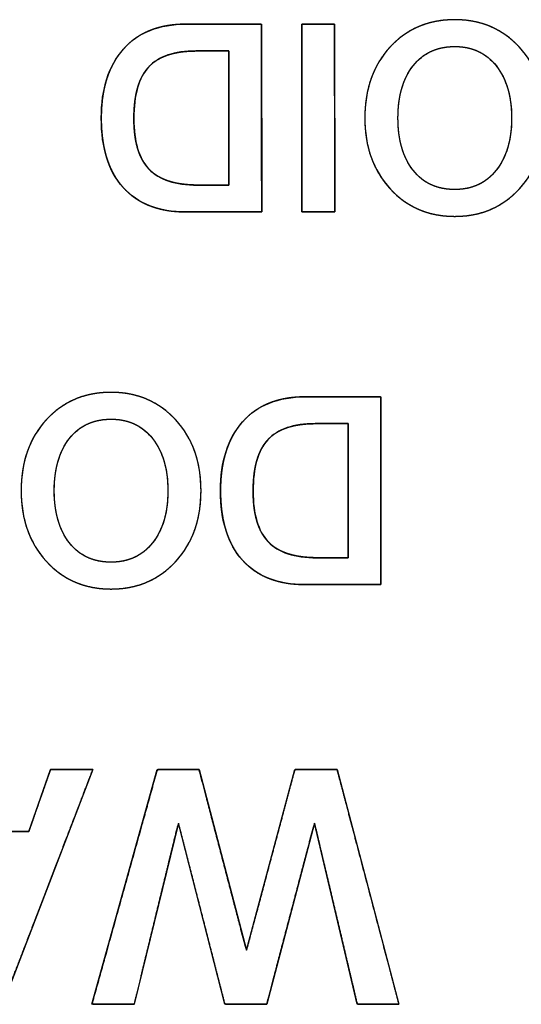
# Model space of a CAD drawing. Units: millimetres. Extents: x 5 to 1169, y 20 to 821.
# Drawn here: x 422 to 426, y 157 to 166 of the extents above; entities that cross this region are included whole.
import ezdxf

# ---------------------------------------------------------------- set-up
doc = ezdxf.new("R2010")
doc.units = ezdxf.units.MM
doc.layers.add('Seri', color=7, linetype='Continuous')

msp = doc.modelspace()

# ---------------------------------------------------------------- linework, layer by layer
at = {"layer": 'Seri', "color": 7, "linetype": 'Continuous'}
for points, degree, knots in [([(424.7112, 165.0632), (424.7112, 165.3115), (424.7831, 165.5144), (424.9269, 165.6717), (425.0706, 165.8289), (425.2561, 165.9076), (425.4834, 165.9076), (425.7091, 165.9076), (425.8943, 165.8286), (426.0388, 165.6705), (426.1833, 165.5125), (426.2555, 165.31), (426.2555, 165.0632), (426.2555, 164.8164), (426.1833, 164.6139), (426.0388, 164.4559), (425.8943, 164.2978), (425.7091, 164.2188), (425.4834, 164.2188), (425.2576, 164.2188), (425.0725, 164.2978), (424.928, 164.4559), (424.7835, 164.6139), (424.7112, 164.8164), (424.7112, 165.0632)], 3, [0, 0, 0, 0, 0.125, 0.125, 0.125, 0.25, 0.25, 0.25, 0.375, 0.375, 0.375, 0.5, 0.5, 0.5, 0.625, 0.625, 0.625, 0.75, 0.75, 0.75, 0.875, 0.875, 0.875, 1, 1, 1, 1]), ([(424.7112, 165.0632), (424.7126, 165.122), (424.7168, 165.1789), (424.7237, 165.2342), (424.7333, 165.2877), (424.7457, 165.3394), (424.7609, 165.3894), (424.7789, 165.4376), (424.7996, 165.4841), (424.823, 165.5289), (424.8493, 165.5719), (424.8783, 165.6131), (424.91, 165.6526), (424.9444, 165.6902), (424.9805, 165.7249), (425.0182, 165.7566), (425.0575, 165.7853), (425.0984, 165.811), (425.1409, 165.8336), (425.185, 165.8533), (425.2307, 165.8699), (425.2781, 165.8835), (425.327, 165.894), (425.3775, 165.9016), (425.4297, 165.9061), (425.4834, 165.9076), (425.5368, 165.9061), (425.5887, 165.9016), (425.6389, 165.894), (425.6877, 165.8834), (425.7348, 165.8697), (425.7804, 165.853), (425.8245, 165.8333), (425.867, 165.8105), (425.9079, 165.7847), (425.9472, 165.7559), (425.9851, 165.724), (426.0213, 165.6891), (426.0558, 165.6514), (426.0877, 165.6117), (426.1169, 165.5704), (426.1432, 165.5274), (426.1668, 165.4826), (426.1876, 165.4362), (426.2056, 165.388), (426.2209, 165.3381), (426.2333, 165.2866), (426.2431, 165.2333), (426.25, 165.1783), (426.2541, 165.1216), (426.2555, 165.0632), (426.2541, 165.0049), (426.25, 164.9482), (426.2431, 164.8932), (426.2333, 164.8399), (426.2209, 164.7884), (426.2056, 164.7385), (426.1876, 164.6903), (426.1668, 164.6439), (426.1432, 164.5991), (426.1169, 164.5561), (426.0877, 164.5147), (426.0558, 164.4751), (426.0213, 164.4373), (425.9851, 164.4024), (425.9472, 164.3706), (425.9079, 164.3417), (425.867, 164.3159), (425.8245, 164.2932), (425.7804, 164.2735), (425.7348, 164.2568), (425.6877, 164.2431), (425.6389, 164.2325), (425.5887, 164.2249), (425.5368, 164.2204), (425.4834, 164.2188), (425.43, 164.2204), (425.3782, 164.2249), (425.3279, 164.2325), (425.2792, 164.2431), (425.232, 164.2568), (425.1864, 164.2735), (425.1424, 164.2932), (425.0999, 164.3159), (425.059, 164.3417), (425.0196, 164.3706), (424.9818, 164.4024), (424.9456, 164.4373), (424.911, 164.4751), (424.8791, 164.5147), (424.85, 164.5561), (424.8236, 164.5991), (424.8, 164.6439), (424.7792, 164.6903), (424.7612, 164.7385), (424.7459, 164.7884), (424.7334, 164.8399), (424.7237, 164.8932), (424.7168, 164.9482), (424.7126, 165.0049), (424.7112, 165.0632)], 1, [0, 0, 0.01144, 0.022567, 0.033408, 0.043994, 0.054358, 0.064535, 0.074561, 0.084476, 0.094318, 0.104128, 0.113949, 0.12382, 0.133738, 0.143491, 0.153085, 0.162561, 0.171967, 0.18135, 0.190755, 0.20023, 0.209821, 0.219572, 0.229525, 0.23972, 0.250193, 0.260596, 0.27073, 0.280634, 0.290346, 0.29991, 0.309368, 0.318768, 0.328156, 0.337579, 0.347083, 0.356713, 0.366514, 0.376481, 0.38639, 0.396239, 0.406069, 0.415921, 0.425835, 0.435851, 0.446008, 0.456342, 0.466889, 0.477682, 0.488752, 0.500126, 0.5115, 0.522569, 0.533362, 0.543909, 0.554244, 0.5644, 0.574417, 0.584331, 0.594182, 0.604013, 0.613862, 0.623771, 0.633738, 0.643538, 0.653169, 0.662673, 0.672096, 0.681483, 0.690883, 0.700342, 0.709905, 0.719618, 0.729521, 0.739656, 0.750059, 0.760466, 0.770603, 0.780508, 0.790221, 0.799784, 0.809242, 0.818641, 0.828028, 0.837449, 0.846952, 0.856582, 0.866382, 0.876348, 0.886258, 0.896108, 0.905939, 0.915792, 0.925707, 0.935724, 0.945881, 0.956216, 0.966763, 0.977556, 0.988626, 1, 1]), ([(423.8262, 164.2572), (423.8171, 164.2572), (423.7916, 164.2572), (423.7523, 164.2572), (423.7018, 164.2572), (423.643, 164.2572), (423.5785, 164.2572), (423.5109, 164.2572), (423.4429, 164.2572), (423.3772, 164.2572), (423.3165, 164.2572), (423.2634, 164.2572), (423.2206, 164.2572), (423.1909, 164.2572), (423.1768, 164.2572), (423.1414, 164.2578), (423.0944, 164.2602), (423.0489, 164.2648), (423.005, 164.2714), (422.9626, 164.28), (422.9219, 164.2907), (422.8827, 164.3034), (422.8451, 164.3181), (422.8091, 164.3349), (422.7747, 164.3538), (422.7419, 164.3747), (422.7106, 164.3976), (422.681, 164.4226), (422.6529, 164.4497), (422.6264, 164.4787), (422.6017, 164.5096), (422.5789, 164.5423), (422.5579, 164.5767), (422.5388, 164.6128), (422.5215, 164.6507), (422.5061, 164.6904), (422.4925, 164.7318), (422.4807, 164.775), (422.4708, 164.8199), (422.4628, 164.8666), (422.4566, 164.9151), (422.4522, 164.9653), (422.4497, 165.0173), (422.449, 165.0708), (422.4502, 165.1225), (422.4533, 165.1727), (422.4582, 165.2213), (422.465, 165.2683), (422.4736, 165.3137), (422.4841, 165.3574), (422.4964, 165.3996), (422.5106, 165.4402), (422.5267, 165.4793), (422.5446, 165.5167), (422.5644, 165.5525), (422.5861, 165.5867), (422.6096, 165.6194), (422.635, 165.6504), (422.6621, 165.6797), (422.6907, 165.7069), (422.721, 165.732), (422.7528, 165.7549), (422.7862, 165.7758), (422.8212, 165.7946), (422.8577, 165.8112), (422.8958, 165.8258), (422.9355, 165.8383), (422.9768, 165.8486), (423.0196, 165.8569), (423.064, 165.863), (423.1099, 165.8671), (423.1575, 165.869), (423.1813, 165.8692), (423.2001, 165.8692), (423.2336, 165.8692), (423.2792, 165.8692), (423.3344, 165.8692), (423.3964, 165.8692), (423.4625, 165.8692), (423.5302, 165.8692), (423.5967, 165.8692), (423.6595, 165.8692), (423.7158, 165.8692), (423.763, 165.8692), (423.7984, 165.8692), (423.8193, 165.8692), (423.824, 165.8673), (423.8241, 165.8324), (423.8242, 165.7586), (423.8243, 165.6526), (423.8245, 165.5211), (423.8247, 165.3705), (423.8249, 165.2076), (423.8252, 165.0391), (423.8254, 164.8715), (423.8256, 164.7114), (423.8258, 164.5656), (423.826, 164.4407), (423.8261, 164.3432), (423.8262, 164.2798), (423.8262, 164.2572)], 1, [0, 0, 0.001695, 0.006446, 0.013758, 0.023131, 0.034068, 0.046072, 0.058645, 0.071288, 0.083506, 0.094798, 0.104669, 0.11262, 0.118154, 0.120773, 0.12735, 0.136116, 0.144618, 0.152874, 0.160908, 0.16874, 0.176398, 0.183907, 0.191296, 0.198594, 0.205832, 0.213043, 0.220258, 0.227509, 0.234821, 0.242171, 0.249577, 0.257069, 0.264676, 0.272424, 0.28034, 0.288447, 0.29677, 0.305328, 0.31414, 0.323226, 0.3326, 0.342278, 0.352224, 0.361854, 0.371202, 0.380281, 0.389109, 0.3977, 0.406075, 0.414251, 0.422251, 0.430097, 0.437813, 0.445425, 0.452957, 0.460438, 0.467895, 0.475315, 0.482662, 0.489969, 0.497268, 0.504592, 0.511972, 0.519441, 0.527028, 0.534763, 0.542673, 0.550783, 0.559118, 0.567699, 0.576547, 0.580986, 0.584464, 0.590696, 0.599187, 0.609444, 0.620971, 0.633275, 0.645862, 0.658236, 0.669905, 0.680373, 0.689147, 0.695732, 0.699634, 0.700574, 0.707067, 0.720787, 0.7405, 0.764972, 0.79297, 0.823259, 0.854606, 0.885776, 0.915537, 0.942653, 0.965892, 0.984018, 0.995799, 1, 1]), ([(423.176, 164.2572), (422.9427, 164.2572), (422.7632, 164.3268), (422.6375, 164.466), (422.5119, 164.6053), (422.449, 164.8043), (422.449, 165.0632), (422.449, 165.3146), (422.5122, 165.5117), (422.6387, 165.6547), (422.7651, 165.7977), (422.945, 165.8692), (423.1783, 165.8692)], 3, [0, 0, 0, 0, 0.25, 0.25, 0.25, 0.5, 0.5, 0.5, 0.75, 0.75, 0.75, 1, 1, 1, 1]), ([(424.1693, 165.8692), (424.1706, 165.8692), (424.1745, 165.8692), (424.1805, 165.8692), (424.1887, 165.8692), (424.1987, 165.8692), (424.2103, 165.8692), (424.2233, 165.8692), (424.2376, 165.8692), (424.2527, 165.8692), (424.2687, 165.8692), (424.2852, 165.8692), (424.302, 165.8692), (424.3189, 165.8692), (424.3358, 165.8692), (424.3523, 165.8692), (424.3682, 165.8692), (424.3834, 165.8692), (424.3976, 165.8692), (424.4107, 165.8692), (424.4223, 165.8692), (424.4323, 165.8692), (424.4404, 165.8692), (424.4465, 165.8692), (424.4503, 165.8692), (424.4516, 165.8692), (424.4516, 165.8617), (424.4517, 165.8399), (424.4517, 165.8052), (424.4518, 165.7586), (424.4519, 165.7016), (424.4519, 165.6353), (424.4521, 165.5609), (424.4522, 165.4797), (424.4523, 165.3929), (424.4524, 165.3018), (424.4525, 165.2076), (424.4527, 165.1116), (424.4528, 165.0149), (424.4529, 164.9189), (424.4531, 164.8247), (424.4532, 164.7336), (424.4533, 164.6468), (424.4534, 164.5656), (424.4535, 164.4912), (424.4536, 164.4249), (424.4537, 164.3678), (424.4537, 164.3213), (424.4538, 164.2865), (424.4538, 164.2648), (424.4538, 164.2572), (424.4525, 164.2572), (424.4487, 164.2572), (424.4426, 164.2572), (424.4345, 164.2572), (424.4245, 164.2572), (424.4129, 164.2572), (424.3998, 164.2572), (424.3856, 164.2572), (424.3704, 164.2572), (424.3545, 164.2572), (424.338, 164.2572), (424.3212, 164.2572), (424.3043, 164.2572), (424.2875, 164.2572), (424.271, 164.2572), (424.255, 164.2572), (424.2398, 164.2572), (424.2256, 164.2572), (424.2126, 164.2572), (424.201, 164.2572), (424.191, 164.2572), (424.1828, 164.2572), (424.1768, 164.2572), (424.1729, 164.2572), (424.1716, 164.2572), (424.1716, 164.2648), (424.1716, 164.2865), (424.1715, 164.3213), (424.1715, 164.3678), (424.1714, 164.4249), (424.1713, 164.4912), (424.1712, 164.5656), (424.1711, 164.6468), (424.171, 164.7336), (424.1708, 164.8247), (424.1707, 164.9189), (424.1705, 165.0149), (424.1704, 165.1116), (424.1703, 165.2076), (424.1701, 165.3018), (424.17, 165.3929), (424.1699, 165.4797), (424.1698, 165.5609), (424.1697, 165.6353), (424.1696, 165.7016), (424.1695, 165.7586), (424.1694, 165.8052), (424.1694, 165.8399), (424.1693, 165.8617), (424.1693, 165.8692)], 1, [0, 0, 0.000348, 0.001354, 0.002962, 0.005112, 0.00775, 0.010816, 0.014254, 0.018008, 0.022018, 0.026229, 0.030583, 0.035023, 0.039492, 0.043932, 0.048286, 0.052497, 0.056507, 0.060261, 0.063699, 0.066765, 0.069403, 0.071553, 0.073161, 0.074167, 0.074515, 0.076503, 0.082249, 0.091426, 0.103708, 0.118767, 0.136277, 0.155911, 0.177343, 0.200245, 0.22429, 0.249153, 0.274506, 0.300022, 0.325375, 0.350238, 0.374284, 0.397186, 0.418617, 0.438251, 0.455761, 0.470821, 0.483102, 0.492279, 0.498025, 0.500013, 0.500361, 0.501367, 0.502974, 0.505124, 0.50776, 0.510825, 0.514263, 0.518014, 0.522024, 0.526233, 0.530586, 0.535024, 0.539491, 0.543929, 0.548282, 0.552491, 0.556501, 0.560252, 0.56369, 0.566755, 0.569391, 0.571541, 0.573148, 0.574154, 0.574502, 0.57649, 0.582236, 0.591413, 0.603694, 0.618754, 0.636264, 0.655898, 0.677329, 0.700231, 0.724277, 0.74914, 0.774493, 0.800009, 0.825362, 0.850225, 0.87427, 0.897172, 0.918604, 0.938238, 0.955748, 0.970807, 0.983089, 0.992266, 0.998012, 1, 1]), ([(422.729, 165.0587), (422.7297, 165.0178), (422.7316, 164.9785), (422.7347, 164.9407), (422.7392, 164.9045), (422.7449, 164.8699), (422.7519, 164.8369), (422.7602, 164.8054), (422.7697, 164.7756), (422.7805, 164.7473), (422.7926, 164.7206), (422.806, 164.6955), (422.8206, 164.672), (422.8365, 164.65), (422.8537, 164.6297), (422.8722, 164.6108), (422.8922, 164.5933), (422.9138, 164.5772), (422.9369, 164.5623), (422.9616, 164.5488), (422.9878, 164.5367), (423.0155, 164.5259), (423.0448, 164.5164), (423.0756, 164.5083), (423.1079, 164.5015), (423.1418, 164.4961), (423.1772, 164.492), (423.2142, 164.4892), (423.2526, 164.4878), (423.276, 164.4875), (423.2829, 164.4875), (423.296, 164.4875), (423.3143, 164.4875), (423.3368, 164.4875), (423.3622, 164.4875), (423.3896, 164.4875), (423.4177, 164.4875), (423.4456, 164.4875), (423.472, 164.4875), (423.4958, 164.4875), (423.5161, 164.4875), (423.5316, 164.4875), (423.5412, 164.4875), (423.544, 164.4879), (423.544, 164.5085), (423.544, 164.5575), (423.544, 164.6302), (423.544, 164.7219), (423.544, 164.8278), (423.544, 164.9431), (423.544, 165.0632), (423.544, 165.1833), (423.544, 165.2987), (423.544, 165.4046), (423.544, 165.4963), (423.544, 165.569), (423.544, 165.618), (423.544, 165.6386), (423.5411, 165.6389), (423.531, 165.6389), (423.5147, 165.6389), (423.4934, 165.6389), (423.4683, 165.6389), (423.4406, 165.6389), (423.4114, 165.6389), (423.3818, 165.6389), (423.3531, 165.6389), (423.3264, 165.6389), (423.3028, 165.6389), (423.2835, 165.6389), (423.2697, 165.6389), (423.2626, 165.6389), (423.2397, 165.6387), (423.2021, 165.6373), (423.166, 165.6345), (423.1315, 165.6303), (423.0984, 165.6248), (423.0668, 165.618), (423.0368, 165.6098), (423.0082, 165.6003), (422.9812, 165.5894), (422.9556, 165.5771), (422.9316, 165.5635), (422.909, 165.5486), (422.888, 165.5323), (422.8685, 165.5147), (422.8504, 165.4957), (422.8337, 165.4751), (422.8182, 165.4529), (422.804, 165.4291), (422.791, 165.4036), (422.7792, 165.3765), (422.7687, 165.3477), (422.7594, 165.3173), (422.7513, 165.2853), (422.7445, 165.2516), (422.7389, 165.2163), (422.7346, 165.1794), (422.7315, 165.1408), (422.7296, 165.1006), (422.729, 165.0587)], 1, [0, 0, 0.011602, 0.022768, 0.03351, 0.043843, 0.053783, 0.063349, 0.072562, 0.081445, 0.090023, 0.098327, 0.106386, 0.114237, 0.121917, 0.129466, 0.136953, 0.144492, 0.152132, 0.159913, 0.167877, 0.176058, 0.184492, 0.193209, 0.202238, 0.211603, 0.221327, 0.231431, 0.241932, 0.252846, 0.259476, 0.261406, 0.265128, 0.270327, 0.27669, 0.283904, 0.291656, 0.299631, 0.307516, 0.314999, 0.321765, 0.327502, 0.331895, 0.334632, 0.335427, 0.34126, 0.355152, 0.375759, 0.401738, 0.431746, 0.46444, 0.498477, 0.532514, 0.565208, 0.595216, 0.621195, 0.641802, 0.655694, 0.661527, 0.662362, 0.665236, 0.66985, 0.675875, 0.682981, 0.69084, 0.699121, 0.707497, 0.715638, 0.723214, 0.729897, 0.735358, 0.739266, 0.741294, 0.747782, 0.758439, 0.768692, 0.778559, 0.788059, 0.797212, 0.806041, 0.814574, 0.822839, 0.830867, 0.838694, 0.846358, 0.853898, 0.861356, 0.86878, 0.876292, 0.883964, 0.891834, 0.899941, 0.908318, 0.916995, 0.926, 0.935359, 0.945093, 0.955221, 0.965761, 0.976729, 0.988138, 1, 1]), ([(423.2618, 165.6389), (423.0752, 165.6389), (422.9397, 165.593), (422.8554, 165.5012), (422.7711, 165.4094), (422.729, 165.2619), (422.729, 165.0587)], 3, [0, 0, 0, 0, 0.5, 0.5, 0.5, 1, 1, 1, 1]), ([(424.9957, 165.0632), (424.9957, 164.8751), (425.039, 164.7257), (425.1255, 164.615), (425.2121, 164.5044), (425.3314, 164.4491), (425.4834, 164.4491), (425.6324, 164.4491), (425.7509, 164.5044), (425.839, 164.615), (425.927, 164.7257), (425.971, 164.8751), (425.971, 165.0632), (425.971, 165.2498), (425.9274, 165.3988), (425.8401, 165.5102), (425.7528, 165.6216), (425.6339, 165.6773), (425.4834, 165.6773), (425.3314, 165.6773), (425.2121, 165.622), (425.1255, 165.5114), (425.039, 165.4007), (424.9957, 165.2513), (424.9957, 165.0632)], 3, [0, 0, 0, 0, 0.125, 0.125, 0.125, 0.25, 0.25, 0.25, 0.375, 0.375, 0.375, 0.5, 0.5, 0.5, 0.625, 0.625, 0.625, 0.75, 0.75, 0.75, 0.875, 0.875, 0.875, 1, 1, 1, 1]), ([(424.9957, 165.0632), (424.9966, 165.0188), (424.9991, 164.9759), (425.0032, 164.9345), (425.009, 164.8946), (425.0165, 164.8561), (425.0256, 164.8191), (425.0364, 164.7836), (425.0489, 164.7496), (425.063, 164.7171), (425.0788, 164.6861), (425.0963, 164.6566), (425.1154, 164.6285), (425.1361, 164.602), (425.1581, 164.5776), (425.1814, 164.5553), (425.206, 164.5351), (425.2318, 164.5171), (425.2588, 164.5012), (425.2872, 164.4874), (425.3167, 164.4757), (425.3476, 164.4661), (425.3796, 164.4587), (425.413, 164.4534), (425.4476, 164.4502), (425.4834, 164.4491), (425.5186, 164.4502), (425.5526, 164.4534), (425.5854, 164.4587), (425.6171, 164.4661), (425.6476, 164.4757), (425.6769, 164.4874), (425.7051, 164.5012), (425.7321, 164.5171), (425.7579, 164.5351), (425.7825, 164.5553), (425.806, 164.5776), (425.8283, 164.602), (425.8494, 164.6285), (425.8688, 164.6566), (425.8866, 164.6861), (425.9026, 164.7171), (425.917, 164.7496), (425.9296, 164.7836), (425.9406, 164.8191), (425.9499, 164.8561), (425.9575, 164.8946), (425.9634, 164.9345), (425.9677, 164.9759), (425.9702, 165.0188), (425.971, 165.0632), (425.9702, 165.1073), (425.9677, 165.1499), (425.9635, 165.1911), (425.9576, 165.2308), (425.9501, 165.2691), (425.9409, 165.306), (425.93, 165.3414), (425.9174, 165.3753), (425.9032, 165.4078), (425.8873, 165.4389), (425.8697, 165.4685), (425.8504, 165.4967), (425.8295, 165.5233), (425.8073, 165.5479), (425.784, 165.5704), (425.7594, 165.5907), (425.7336, 165.6089), (425.7065, 165.6249), (425.6783, 165.6388), (425.6489, 165.6506), (425.6182, 165.6602), (425.5863, 165.6677), (425.5532, 165.6731), (425.5189, 165.6763), (425.4834, 165.6773), (425.4476, 165.6763), (425.413, 165.6731), (425.3796, 165.6678), (425.3476, 165.6604), (425.3167, 165.6508), (425.2872, 165.6391), (425.2588, 165.6253), (425.2318, 165.6094), (425.206, 165.5913), (425.1814, 165.5712), (425.1581, 165.5489), (425.1361, 165.5244), (425.1154, 165.498), (425.0963, 165.4699), (425.0788, 165.4404), (425.063, 165.4094), (425.0489, 165.3768), (425.0364, 165.3428), (425.0256, 165.3074), (425.0165, 165.2704), (425.009, 165.2319), (425.0032, 165.192), (424.9991, 165.1506), (424.9966, 165.1076), (424.9957, 165.0632)], 1, [0, 0, 0.012559, 0.024715, 0.03649, 0.047904, 0.058984, 0.069753, 0.080243, 0.090483, 0.100507, 0.110351, 0.120052, 0.12965, 0.139158, 0.148461, 0.15758, 0.166566, 0.175472, 0.184352, 0.193261, 0.202253, 0.21138, 0.220694, 0.230241, 0.240066, 0.25021, 0.260161, 0.269819, 0.279225, 0.288422, 0.297459, 0.306385, 0.315252, 0.324113, 0.333021, 0.342028, 0.351185, 0.360539, 0.370108, 0.379758, 0.389503, 0.399382, 0.409433, 0.419694, 0.430198, 0.440978, 0.452064, 0.463483, 0.475259, 0.487417, 0.499975, 0.512438, 0.524511, 0.536215, 0.547572, 0.558607, 0.569347, 0.579821, 0.59006, 0.600097, 0.609969, 0.619713, 0.629368, 0.638944, 0.648308, 0.657475, 0.666497, 0.675424, 0.68431, 0.693209, 0.702176, 0.711264, 0.720523, 0.730001, 0.739743, 0.74979, 0.759934, 0.769759, 0.779306, 0.78862, 0.797747, 0.806739, 0.815648, 0.824528, 0.833434, 0.84242, 0.851539, 0.860842, 0.87035, 0.879948, 0.889649, 0.899493, 0.909517, 0.919757, 0.930247, 0.941016, 0.952096, 0.96351, 0.975285, 0.987441, 1, 1]), ([(422.729, 165.0587), (422.729, 164.86), (422.7722, 164.7151), (422.8588, 164.6241), (422.9453, 164.533), (423.0842, 164.4875), (423.2753, 164.4875)], 3, [0, 0, 0, 0, 0.5, 0.5, 0.5, 1, 1, 1, 1]), ([(421.7612, 161.8632), (421.7612, 162.1115), (421.8331, 162.3144), (421.9769, 162.4717), (422.1206, 162.6289), (422.3061, 162.7076), (422.5334, 162.7076), (422.7591, 162.7076), (422.9443, 162.6286), (423.0888, 162.4705), (423.2333, 162.3125), (423.3055, 162.11), (423.3055, 161.8632), (423.3055, 161.6164), (423.2333, 161.4139), (423.0888, 161.2559), (422.9443, 161.0978), (422.7591, 161.0188), (422.5334, 161.0188), (422.3076, 161.0188), (422.1225, 161.0978), (421.978, 161.2559), (421.8335, 161.4139), (421.7612, 161.6164), (421.7612, 161.8632)], 3, [0, 0, 0, 0, 0.125, 0.125, 0.125, 0.25, 0.25, 0.25, 0.375, 0.375, 0.375, 0.5, 0.5, 0.5, 0.625, 0.625, 0.625, 0.75, 0.75, 0.75, 0.875, 0.875, 0.875, 1, 1, 1, 1]), ([(421.7612, 161.8632), (421.7626, 161.922), (421.7668, 161.9789), (421.7737, 162.0342), (421.7833, 162.0877), (421.7957, 162.1394), (421.8109, 162.1894), (421.8289, 162.2376), (421.8496, 162.2841), (421.873, 162.3289), (421.8993, 162.3719), (421.9283, 162.4131), (421.96, 162.4526), (421.9944, 162.4902), (422.0305, 162.5249), (422.0682, 162.5566), (422.1075, 162.5853), (422.1484, 162.611), (422.1909, 162.6336), (422.235, 162.6533), (422.2807, 162.6699), (422.3281, 162.6835), (422.377, 162.694), (422.4275, 162.7016), (422.4797, 162.7061), (422.5334, 162.7076), (422.5868, 162.7061), (422.6387, 162.7016), (422.6889, 162.694), (422.7377, 162.6834), (422.7848, 162.6697), (422.8304, 162.653), (422.8745, 162.6333), (422.917, 162.6105), (422.9579, 162.5847), (422.9972, 162.5559), (423.0351, 162.524), (423.0713, 162.4891), (423.1058, 162.4514), (423.1377, 162.4117), (423.1669, 162.3704), (423.1932, 162.3274), (423.2168, 162.2826), (423.2376, 162.2362), (423.2556, 162.188), (423.2709, 162.1381), (423.2833, 162.0866), (423.2931, 162.0333), (423.3, 161.9783), (423.3041, 161.9216), (423.3055, 161.8632), (423.3041, 161.8049), (423.3, 161.7482), (423.2931, 161.6932), (423.2833, 161.6399), (423.2709, 161.5884), (423.2556, 161.5385), (423.2376, 161.4903), (423.2168, 161.4439), (423.1932, 161.3991), (423.1669, 161.3561), (423.1377, 161.3147), (423.1058, 161.2751), (423.0713, 161.2373), (423.0351, 161.2024), (422.9972, 161.1706), (422.9579, 161.1417), (422.917, 161.1159), (422.8745, 161.0932), (422.8304, 161.0735), (422.7848, 161.0568), (422.7377, 161.0431), (422.6889, 161.0325), (422.6387, 161.0249), (422.5868, 161.0204), (422.5334, 161.0188), (422.48, 161.0204), (422.4282, 161.0249), (422.3779, 161.0325), (422.3292, 161.0431), (422.282, 161.0568), (422.2364, 161.0735), (422.1924, 161.0932), (422.1499, 161.1159), (422.109, 161.1417), (422.0696, 161.1706), (422.0318, 161.2024), (421.9956, 161.2373), (421.961, 161.2751), (421.9291, 161.3147), (421.9, 161.3561), (421.8736, 161.3991), (421.85, 161.4439), (421.8292, 161.4903), (421.8112, 161.5385), (421.7959, 161.5884), (421.7834, 161.6399), (421.7737, 161.6932), (421.7668, 161.7482), (421.7626, 161.8049), (421.7612, 161.8632)], 1, [0, 0, 0.01144, 0.022567, 0.033408, 0.043994, 0.054358, 0.064535, 0.074561, 0.084476, 0.094318, 0.104128, 0.113949, 0.12382, 0.133738, 0.143491, 0.153085, 0.162561, 0.171967, 0.18135, 0.190755, 0.20023, 0.209821, 0.219572, 0.229525, 0.23972, 0.250193, 0.260596, 0.27073, 0.280634, 0.290346, 0.29991, 0.309368, 0.318768, 0.328156, 0.337579, 0.347083, 0.356713, 0.366514, 0.376481, 0.38639, 0.396239, 0.406069, 0.415921, 0.425835, 0.435851, 0.446008, 0.456342, 0.466889, 0.477682, 0.488752, 0.500126, 0.5115, 0.522569, 0.533362, 0.543909, 0.554244, 0.5644, 0.574417, 0.584331, 0.594182, 0.604013, 0.613862, 0.623771, 0.633738, 0.643538, 0.653169, 0.662673, 0.672096, 0.681483, 0.690883, 0.700342, 0.709905, 0.719618, 0.729521, 0.739656, 0.750059, 0.760466, 0.770603, 0.780508, 0.790221, 0.799784, 0.809242, 0.818641, 0.828028, 0.837449, 0.846952, 0.856582, 0.866382, 0.876348, 0.886258, 0.896108, 0.905939, 0.915792, 0.925707, 0.935724, 0.945881, 0.956216, 0.966763, 0.977556, 0.988626, 1, 1]), ([(424.8498, 161.0572), (424.8407, 161.0572), (424.8152, 161.0572), (424.7759, 161.0572), (424.7254, 161.0572), (424.6666, 161.0572), (424.6021, 161.0572), (424.5345, 161.0572), (424.4665, 161.0572), (424.4008, 161.0572), (424.3401, 161.0572), (424.287, 161.0572), (424.2442, 161.0572), (424.2145, 161.0572), (424.2004, 161.0572), (424.165, 161.0578), (424.118, 161.0602), (424.0725, 161.0648), (424.0286, 161.0714), (423.9862, 161.08), (423.9455, 161.0907), (423.9063, 161.1034), (423.8687, 161.1181), (423.8327, 161.1349), (423.7983, 161.1538), (423.7655, 161.1747), (423.7342, 161.1976), (423.7046, 161.2226), (423.6765, 161.2497), (423.65, 161.2787), (423.6253, 161.3096), (423.6025, 161.3423), (423.5815, 161.3767), (423.5624, 161.4128), (423.5451, 161.4507), (423.5297, 161.4904), (423.5161, 161.5318), (423.5043, 161.575), (423.4944, 161.6199), (423.4864, 161.6666), (423.4802, 161.7151), (423.4758, 161.7653), (423.4733, 161.8173), (423.4726, 161.8708), (423.4738, 161.9225), (423.4769, 161.9727), (423.4818, 162.0213), (423.4886, 162.0683), (423.4972, 162.1137), (423.5077, 162.1574), (423.52, 162.1996), (423.5342, 162.2402), (423.5503, 162.2793), (423.5682, 162.3167), (423.588, 162.3525), (423.6097, 162.3867), (423.6332, 162.4194), (423.6586, 162.4504), (423.6857, 162.4797), (423.7143, 162.5069), (423.7446, 162.532), (423.7764, 162.5549), (423.8098, 162.5758), (423.8448, 162.5946), (423.8813, 162.6112), (423.9194, 162.6258), (423.9591, 162.6383), (424.0004, 162.6486), (424.0432, 162.6569), (424.0876, 162.663), (424.1335, 162.6671), (424.1811, 162.669), (424.2049, 162.6692), (424.2237, 162.6692), (424.2572, 162.6692), (424.3028, 162.6692), (424.358, 162.6692), (424.42, 162.6692), (424.4861, 162.6692), (424.5538, 162.6692), (424.6203, 162.6692), (424.6831, 162.6692), (424.7394, 162.6692), (424.7866, 162.6692), (424.822, 162.6692), (424.8429, 162.6692), (424.8476, 162.6673), (424.8477, 162.6324), (424.8478, 162.5586), (424.8479, 162.4526), (424.8481, 162.3211), (424.8483, 162.1705), (424.8485, 162.0076), (424.8488, 161.8391), (424.849, 161.6715), (424.8492, 161.5114), (424.8494, 161.3656), (424.8496, 161.2407), (424.8497, 161.1432), (424.8498, 161.0798), (424.8498, 161.0572)], 1, [0, 0, 0.001695, 0.006446, 0.013758, 0.023131, 0.034068, 0.046072, 0.058645, 0.071288, 0.083506, 0.094798, 0.104669, 0.11262, 0.118154, 0.120773, 0.12735, 0.136116, 0.144618, 0.152874, 0.160908, 0.16874, 0.176398, 0.183907, 0.191296, 0.198594, 0.205832, 0.213043, 0.220258, 0.227509, 0.234821, 0.242171, 0.249577, 0.257069, 0.264676, 0.272424, 0.28034, 0.288447, 0.29677, 0.305328, 0.31414, 0.323226, 0.3326, 0.342278, 0.352224, 0.361854, 0.371202, 0.380281, 0.389109, 0.3977, 0.406075, 0.414251, 0.422251, 0.430097, 0.437813, 0.445425, 0.452957, 0.460438, 0.467895, 0.475315, 0.482662, 0.489969, 0.497268, 0.504592, 0.511972, 0.519441, 0.527028, 0.534763, 0.542673, 0.550783, 0.559118, 0.567699, 0.576547, 0.580986, 0.584464, 0.590696, 0.599187, 0.609444, 0.620971, 0.633275, 0.645862, 0.658236, 0.669905, 0.680373, 0.689147, 0.695732, 0.699634, 0.700574, 0.707067, 0.720787, 0.7405, 0.764972, 0.79297, 0.823259, 0.854606, 0.885776, 0.915537, 0.942653, 0.965892, 0.984018, 0.995799, 1, 1]), ([(424.1996, 161.0572), (423.9663, 161.0572), (423.7868, 161.1268), (423.6611, 161.266), (423.5355, 161.4053), (423.4726, 161.6043), (423.4726, 161.8632), (423.4726, 162.1146), (423.5358, 162.3117), (423.6623, 162.4547), (423.7887, 162.5977), (423.9686, 162.6692), (424.2019, 162.6692)], 3, [0, 0, 0, 0, 0.25, 0.25, 0.25, 0.5, 0.5, 0.5, 0.75, 0.75, 0.75, 1, 1, 1, 1]), ([(422.0457, 161.8632), (422.0457, 161.6751), (422.089, 161.5257), (422.1755, 161.415), (422.2621, 161.3044), (422.3814, 161.2491), (422.5334, 161.2491), (422.6824, 161.2491), (422.8009, 161.3044), (422.889, 161.415), (422.977, 161.5257), (423.021, 161.6751), (423.021, 161.8632), (423.021, 162.0498), (422.9774, 162.1988), (422.8901, 162.3102), (422.8028, 162.4216), (422.6839, 162.4773), (422.5334, 162.4773), (422.3814, 162.4773), (422.2621, 162.422), (422.1755, 162.3114), (422.089, 162.2007), (422.0457, 162.0513), (422.0457, 161.8632)], 3, [0, 0, 0, 0, 0.125, 0.125, 0.125, 0.25, 0.25, 0.25, 0.375, 0.375, 0.375, 0.5, 0.5, 0.5, 0.625, 0.625, 0.625, 0.75, 0.75, 0.75, 0.875, 0.875, 0.875, 1, 1, 1, 1]), ([(422.0457, 161.8632), (422.0466, 161.8188), (422.0491, 161.7759), (422.0532, 161.7345), (422.059, 161.6946), (422.0665, 161.6561), (422.0756, 161.6191), (422.0864, 161.5836), (422.0989, 161.5496), (422.113, 161.5171), (422.1288, 161.4861), (422.1463, 161.4566), (422.1654, 161.4285), (422.1861, 161.402), (422.2081, 161.3776), (422.2314, 161.3553), (422.256, 161.3351), (422.2818, 161.3171), (422.3088, 161.3012), (422.3372, 161.2874), (422.3667, 161.2757), (422.3976, 161.2661), (422.4296, 161.2587), (422.463, 161.2534), (422.4976, 161.2502), (422.5334, 161.2491), (422.5686, 161.2502), (422.6026, 161.2534), (422.6354, 161.2587), (422.6671, 161.2661), (422.6976, 161.2757), (422.7269, 161.2874), (422.7551, 161.3012), (422.7821, 161.3171), (422.8079, 161.3351), (422.8325, 161.3553), (422.856, 161.3776), (422.8783, 161.402), (422.8994, 161.4285), (422.9188, 161.4566), (422.9366, 161.4861), (422.9526, 161.5171), (422.967, 161.5496), (422.9796, 161.5836), (422.9906, 161.6191), (422.9999, 161.6561), (423.0075, 161.6946), (423.0134, 161.7345), (423.0177, 161.7759), (423.0202, 161.8188), (423.021, 161.8632), (423.0202, 161.9073), (423.0177, 161.9499), (423.0135, 161.9911), (423.0076, 162.0308), (423.0001, 162.0691), (422.9909, 162.106), (422.98, 162.1414), (422.9674, 162.1753), (422.9532, 162.2078), (422.9373, 162.2389), (422.9197, 162.2685), (422.9004, 162.2967), (422.8795, 162.3233), (422.8573, 162.3479), (422.834, 162.3704), (422.8094, 162.3907), (422.7836, 162.4089), (422.7565, 162.4249), (422.7283, 162.4388), (422.6989, 162.4506), (422.6682, 162.4602), (422.6363, 162.4677), (422.6032, 162.4731), (422.5689, 162.4763), (422.5334, 162.4773), (422.4976, 162.4763), (422.463, 162.4731), (422.4296, 162.4678), (422.3976, 162.4604), (422.3667, 162.4508), (422.3372, 162.4391), (422.3088, 162.4253), (422.2818, 162.4094), (422.256, 162.3913), (422.2314, 162.3712), (422.2081, 162.3489), (422.1861, 162.3244), (422.1654, 162.298), (422.1463, 162.2699), (422.1288, 162.2404), (422.113, 162.2094), (422.0989, 162.1768), (422.0864, 162.1428), (422.0756, 162.1074), (422.0665, 162.0704), (422.059, 162.0319), (422.0532, 161.992), (422.0491, 161.9506), (422.0466, 161.9076), (422.0457, 161.8632)], 1, [0, 0, 0.012559, 0.024715, 0.03649, 0.047904, 0.058984, 0.069753, 0.080243, 0.090483, 0.100507, 0.110351, 0.120052, 0.12965, 0.139158, 0.148461, 0.15758, 0.166566, 0.175472, 0.184352, 0.193261, 0.202253, 0.21138, 0.220694, 0.230241, 0.240066, 0.25021, 0.260161, 0.269819, 0.279225, 0.288422, 0.297459, 0.306385, 0.315252, 0.324113, 0.333021, 0.342028, 0.351185, 0.360539, 0.370108, 0.379758, 0.389503, 0.399382, 0.409433, 0.419694, 0.430198, 0.440978, 0.452064, 0.463483, 0.475259, 0.487417, 0.499975, 0.512438, 0.524511, 0.536215, 0.547572, 0.558607, 0.569347, 0.579821, 0.59006, 0.600097, 0.609969, 0.619713, 0.629368, 0.638944, 0.648308, 0.657475, 0.666497, 0.675424, 0.68431, 0.693209, 0.702176, 0.711264, 0.720523, 0.730001, 0.739743, 0.74979, 0.759934, 0.769759, 0.779306, 0.78862, 0.797747, 0.806739, 0.815648, 0.824528, 0.833434, 0.84242, 0.851539, 0.860842, 0.87035, 0.879948, 0.889649, 0.899493, 0.909517, 0.919757, 0.930247, 0.941016, 0.952096, 0.96351, 0.975285, 0.987441, 1, 1]), ([(423.7526, 161.8587), (423.7533, 161.8178), (423.7552, 161.7785), (423.7583, 161.7407), (423.7628, 161.7045), (423.7685, 161.6699), (423.7755, 161.6369), (423.7838, 161.6054), (423.7933, 161.5756), (423.8041, 161.5473), (423.8162, 161.5206), (423.8296, 161.4955), (423.8442, 161.472), (423.8601, 161.45), (423.8773, 161.4297), (423.8958, 161.4108), (423.9158, 161.3933), (423.9374, 161.3772), (423.9605, 161.3623), (423.9852, 161.3488), (424.0114, 161.3367), (424.0391, 161.3259), (424.0684, 161.3164), (424.0992, 161.3083), (424.1315, 161.3015), (424.1654, 161.2961), (424.2008, 161.292), (424.2378, 161.2892), (424.2762, 161.2878), (424.2996, 161.2875), (424.3065, 161.2875), (424.3196, 161.2875), (424.3379, 161.2875), (424.3604, 161.2875), (424.3858, 161.2875), (424.4132, 161.2875), (424.4413, 161.2875), (424.4692, 161.2875), (424.4956, 161.2875), (424.5194, 161.2875), (424.5397, 161.2875), (424.5552, 161.2875), (424.5648, 161.2875), (424.5676, 161.2879), (424.5676, 161.3085), (424.5676, 161.3575), (424.5676, 161.4302), (424.5676, 161.5219), (424.5676, 161.6278), (424.5676, 161.7431), (424.5676, 161.8632), (424.5676, 161.9833), (424.5676, 162.0987), (424.5676, 162.2046), (424.5676, 162.2963), (424.5676, 162.369), (424.5676, 162.418), (424.5676, 162.4386), (424.5647, 162.4389), (424.5546, 162.4389), (424.5383, 162.4389), (424.517, 162.4389), (424.4919, 162.4389), (424.4642, 162.4389), (424.435, 162.4389), (424.4054, 162.4389), (424.3767, 162.4389), (424.35, 162.4389), (424.3264, 162.4389), (424.3071, 162.4389), (424.2933, 162.4389), (424.2862, 162.4389), (424.2633, 162.4387), (424.2257, 162.4373), (424.1896, 162.4345), (424.1551, 162.4303), (424.122, 162.4248), (424.0904, 162.418), (424.0604, 162.4098), (424.0318, 162.4003), (424.0048, 162.3894), (423.9792, 162.3771), (423.9552, 162.3635), (423.9326, 162.3486), (423.9116, 162.3323), (423.8921, 162.3147), (423.874, 162.2957), (423.8573, 162.2751), (423.8418, 162.2529), (423.8276, 162.2291), (423.8146, 162.2036), (423.8028, 162.1765), (423.7923, 162.1477), (423.783, 162.1173), (423.7749, 162.0853), (423.7681, 162.0516), (423.7625, 162.0163), (423.7582, 161.9794), (423.7551, 161.9408), (423.7532, 161.9006), (423.7526, 161.8587)], 1, [0, 0, 0.011602, 0.022768, 0.03351, 0.043843, 0.053783, 0.063349, 0.072562, 0.081445, 0.090023, 0.098327, 0.106386, 0.114237, 0.121917, 0.129466, 0.136953, 0.144492, 0.152132, 0.159913, 0.167877, 0.176058, 0.184492, 0.193209, 0.202238, 0.211603, 0.221327, 0.231431, 0.241932, 0.252846, 0.259476, 0.261406, 0.265128, 0.270327, 0.27669, 0.283904, 0.291656, 0.299631, 0.307516, 0.314999, 0.321765, 0.327502, 0.331895, 0.334632, 0.335427, 0.34126, 0.355152, 0.375759, 0.401738, 0.431746, 0.46444, 0.498477, 0.532514, 0.565208, 0.595216, 0.621195, 0.641802, 0.655694, 0.661527, 0.662362, 0.665236, 0.66985, 0.675875, 0.682981, 0.69084, 0.699121, 0.707497, 0.715638, 0.723214, 0.729897, 0.735358, 0.739266, 0.741294, 0.747782, 0.758439, 0.768692, 0.778559, 0.788059, 0.797212, 0.806041, 0.814574, 0.822839, 0.830867, 0.838694, 0.846358, 0.853898, 0.861356, 0.86878, 0.876292, 0.883964, 0.891834, 0.899941, 0.908318, 0.916995, 0.926, 0.935359, 0.945093, 0.955221, 0.965761, 0.976729, 0.988138, 1, 1]), ([(424.2854, 162.4389), (424.0988, 162.4389), (423.9633, 162.393), (423.879, 162.3012), (423.7947, 162.2094), (423.7526, 162.0619), (423.7526, 161.8587)], 3, [0, 0, 0, 0, 0.5, 0.5, 0.5, 1, 1, 1, 1]), ([(423.7526, 161.8587), (423.7526, 161.66), (423.7958, 161.5151), (423.8824, 161.4241), (423.9689, 161.333), (424.1078, 161.2875), (424.2989, 161.2875)], 3, [0, 0, 0, 0, 0.5, 0.5, 0.5, 1, 1, 1, 1]), ([(420.4494, 159.4693), (420.4564, 159.4693), (420.4756, 159.4693), (420.5049, 159.4693), (420.5417, 159.4693), (420.5839, 159.4693), (420.6289, 159.4693), (420.6746, 159.4693), (420.7185, 159.4693), (420.7583, 159.4693), (420.7916, 159.4693), (420.8162, 159.4693), (420.8295, 159.4693), (420.8322, 159.4669), (420.8389, 159.4481), (420.851, 159.4139), (420.8676, 159.3673), (420.8874, 159.3117), (420.9091, 159.2504), (420.9318, 159.1866), (420.9542, 159.1237), (420.9751, 159.0648), (420.9934, 159.0134), (421.0079, 158.9725), (421.0175, 158.9456), (421.0209, 158.9359), (421.0356, 158.9359), (421.0762, 158.9359), (421.1379, 158.9359), (421.2156, 158.9359), (421.3045, 158.9359), (421.3996, 158.9359), (421.4959, 158.9359), (421.5886, 158.9359), (421.6725, 158.9359), (421.7428, 158.9359), (421.7946, 158.9359), (421.8229, 158.9359), (421.8275, 158.9384), (421.8341, 158.9571), (421.8461, 158.9914), (421.8624, 159.038), (421.8818, 159.0936), (421.9033, 159.1549), (421.9256, 159.2186), (421.9477, 159.2816), (421.9683, 159.3404), (421.9863, 159.3919), (422.0006, 159.4327), (422.01, 159.4596), (422.0134, 159.4693), (422.02, 159.4693), (422.0384, 159.4693), (422.0662, 159.4693), (422.1013, 159.4693), (422.1414, 159.4693), (422.1843, 159.4693), (422.2278, 159.4693), (422.2696, 159.4693), (422.3075, 159.4693), (422.3392, 159.4693), (422.3626, 159.4693), (422.3753, 159.4693), (422.3734, 159.4599), (422.3463, 159.3893), (422.2966, 159.2598), (422.2291, 159.0839), (422.1485, 158.8739), (422.0596, 158.6423), (421.9672, 158.4014), (421.8759, 158.1636), (421.7906, 157.9412), (421.716, 157.7467), (421.6568, 157.5925), (421.6178, 157.4909), (421.6037, 157.4542), (421.5969, 157.4542), (421.578, 157.4542), (421.5492, 157.4542), (421.513, 157.4542), (421.4716, 157.4542), (421.4273, 157.4542), (421.3824, 157.4542), (421.3393, 157.4542), (421.3001, 157.4542), (421.2674, 157.4542), (421.2432, 157.4542), (421.2301, 157.4542), (421.2247, 157.4637), (421.1974, 157.5343), (421.1473, 157.6638), (421.0793, 157.8397), (420.9982, 158.0497), (420.9086, 158.2813), (420.8155, 158.5222), (420.7236, 158.76), (420.6377, 158.9824), (420.5625, 159.1768), (420.5029, 159.3311), (420.4636, 159.4327), (420.4494, 159.4693)], 1, [0, 0, 0.000942, 0.003554, 0.00752, 0.01252, 0.018236, 0.02435, 0.030544, 0.036499, 0.041897, 0.046419, 0.049748, 0.051565, 0.052061, 0.054754, 0.059689, 0.066392, 0.074394, 0.083221, 0.092402, 0.101465, 0.109938, 0.11735, 0.123228, 0.127101, 0.128497, 0.130483, 0.135995, 0.144361, 0.15491, 0.16697, 0.179869, 0.192935, 0.205499, 0.216887, 0.226428, 0.233451, 0.237284, 0.237999, 0.240688, 0.245614, 0.252307, 0.260295, 0.269108, 0.278273, 0.287321, 0.295781, 0.30318, 0.309049, 0.312915, 0.314309, 0.315205, 0.317693, 0.321468, 0.326229, 0.331671, 0.337492, 0.343389, 0.349059, 0.354198, 0.358504, 0.361673, 0.363403, 0.364706, 0.374975, 0.393789, 0.41935, 0.449857, 0.483512, 0.518517, 0.553072, 0.585378, 0.613637, 0.636049, 0.650816, 0.656138, 0.657063, 0.659631, 0.663529, 0.668444, 0.674063, 0.680073, 0.686162, 0.692015, 0.697321, 0.701767, 0.705039, 0.706825, 0.708297, 0.718576, 0.737407, 0.762991, 0.793527, 0.827214, 0.862251, 0.896839, 0.929175, 0.95746, 0.979893, 0.994673, 1, 1]), ([(422.7326, 157.4542), (422.7158, 157.4542), (422.6716, 157.4542), (422.6097, 157.4542), (422.5397, 157.4542), (422.4711, 157.4542), (422.4136, 157.4542), (422.3768, 157.4542), (422.3712, 157.4637), (422.4117, 157.6092), (422.4898, 157.8895), (422.5907, 158.2516), (422.6996, 158.6423), (422.8017, 159.0085), (422.8821, 159.297), (422.9261, 159.4547), (422.9366, 159.4693), (422.9709, 159.4693), (423.0263, 159.4693), (423.0933, 159.4693), (423.1624, 159.4693), (423.2243, 159.4693), (423.2695, 159.4693), (423.2885, 159.4693), (423.3048, 159.4077), (423.3521, 159.2268), (423.4201, 158.9673), (423.4979, 158.67), (423.5749, 158.3758), (423.6404, 158.1257), (423.6837, 157.9606), (423.6961, 157.9212), (423.7235, 158.0236), (423.7795, 158.233), (423.8531, 158.5086), (423.9334, 158.8093), (424.0096, 159.0942), (424.0706, 159.3225), (424.1055, 159.4532), (424.1149, 159.4693), (424.1477, 159.4693), (424.2026, 159.4693), (424.2701, 159.4693), (424.3405, 159.4693), (424.4043, 159.4693), (424.4518, 159.4693), (424.4735, 159.4693), (424.4918, 159.4016), (424.5509, 159.1768), (424.6381, 158.8459), (424.7392, 158.4618), (424.8404, 158.0777), (424.9275, 157.7467), (424.9867, 157.522), (425.0041, 157.4542), (424.9828, 157.4542), (424.936, 157.4542), (424.8732, 157.4542), (424.8038, 157.4542), (424.7374, 157.4542), (424.6833, 157.4542), (424.6511, 157.4542), (424.6422, 157.4703), (424.6113, 157.6011), (424.5574, 157.8296), (424.49, 158.1147), (424.419, 158.4156), (424.3539, 158.6913), (424.3044, 158.9009), (424.2802, 159.0033), (424.2678, 158.964), (424.2242, 158.7987), (424.1583, 158.5485), (424.0807, 158.2541), (424.0023, 157.9566), (423.9339, 157.6969), (423.8862, 157.516), (423.8698, 157.4542), (423.8507, 157.4542), (423.8052, 157.4542), (423.7428, 157.4542), (423.6731, 157.4542), (423.6056, 157.4542), (423.5498, 157.4542), (423.5153, 157.4542), (423.5058, 157.4655), (423.4747, 157.5871), (423.4177, 157.8095), (423.3454, 158.0917), (423.2683, 158.3929), (423.1968, 158.672), (423.1414, 158.888), (423.1127, 159.0002), (423.1022, 158.972), (423.064, 158.815), (423.0043, 158.5698), (422.9331, 158.2774), (422.8603, 157.9787), (422.796, 157.7146), (422.7501, 157.5262), (422.7326, 157.4542)], 1, [0, 0, 0.001085, 0.003926, 0.007908, 0.012413, 0.016822, 0.020519, 0.022886, 0.023593, 0.033309, 0.05203, 0.076208, 0.102297, 0.126749, 0.146016, 0.15655, 0.15771, 0.159915, 0.163476, 0.167785, 0.172234, 0.176216, 0.179122, 0.180345, 0.184449, 0.196473, 0.213731, 0.2335, 0.253059, 0.269689, 0.280667, 0.283323, 0.29014, 0.304083, 0.322427, 0.342449, 0.361422, 0.376623, 0.385326, 0.386525, 0.388633, 0.392165, 0.396505, 0.401035, 0.405137, 0.408195, 0.40959, 0.414106, 0.429053, 0.451068, 0.476617, 0.502165, 0.52418, 0.539127, 0.543629, 0.545003, 0.548013, 0.552053, 0.556513, 0.560786, 0.564264, 0.566339, 0.56752, 0.576166, 0.591265, 0.610111, 0.629999, 0.64822, 0.66207, 0.668842, 0.671498, 0.682488, 0.699135, 0.718716, 0.738506, 0.755781, 0.767819, 0.771927, 0.773159, 0.776087, 0.780098, 0.784581, 0.788923, 0.792511, 0.794732, 0.795677, 0.803752, 0.818519, 0.83726, 0.857256, 0.875788, 0.890137, 0.897583, 0.89952, 0.909912, 0.926143, 0.945503, 0.965279, 0.982761, 0.995238, 1, 1])]:
    msp.add_open_spline(points, degree=degree, knots=knots, dxfattribs=at)
for points in [[(423.1783, 165.8692), (423.1783, 165.8692), (423.824, 165.8692), (423.824, 165.8692)], [(423.824, 165.8692), (423.824, 165.8692), (423.8262, 164.2572), (423.8262, 164.2572)], [(424.1693, 165.8692), (424.1693, 165.8692), (424.4516, 165.8692), (424.4516, 165.8692)], [(424.1716, 164.2572), (424.1716, 164.2572), (424.1693, 165.8692), (424.1693, 165.8692)], [(424.4516, 165.8692), (424.4516, 165.8692), (424.4538, 164.2572), (424.4538, 164.2572)], [(423.544, 165.6389), (423.544, 165.6389), (423.2618, 165.6389), (423.2618, 165.6389)], [(423.544, 164.4875), (423.544, 164.4875), (423.544, 165.6389), (423.544, 165.6389)], [(423.2753, 164.4875), (423.2753, 164.4875), (423.544, 164.4875), (423.544, 164.4875)], [(423.8262, 164.2572), (423.8262, 164.2572), (423.176, 164.2572), (423.176, 164.2572)], [(424.4538, 164.2572), (424.4538, 164.2572), (424.1716, 164.2572), (424.1716, 164.2572)], [(424.2019, 162.6692), (424.2019, 162.6692), (424.8476, 162.6692), (424.8476, 162.6692)], [(424.8476, 162.6692), (424.8476, 162.6692), (424.8498, 161.0572), (424.8498, 161.0572)], [(424.5676, 162.4389), (424.5676, 162.4389), (424.2854, 162.4389), (424.2854, 162.4389)], [(424.5676, 161.2875), (424.5676, 161.2875), (424.5676, 162.4389), (424.5676, 162.4389)], [(424.2989, 161.2875), (424.2989, 161.2875), (424.5676, 161.2875), (424.5676, 161.2875)], [(424.8498, 161.0572), (424.8498, 161.0572), (424.1996, 161.0572), (424.1996, 161.0572)], [(422.377, 159.4693), (422.377, 159.4693), (421.6037, 157.4542), (421.6037, 157.4542)], [(421.8266, 158.9359), (421.8266, 158.9359), (422.0134, 159.4693), (422.0134, 159.4693)], [(422.0134, 159.4693), (422.0134, 159.4693), (422.377, 159.4693), (422.377, 159.4693)], [(422.3685, 157.4542), (422.3685, 157.4542), (422.9301, 159.4693), (422.9301, 159.4693)], [(422.9301, 159.4693), (422.9301, 159.4693), (423.2886, 159.4693), (423.2886, 159.4693)], [(423.2886, 159.4693), (423.2886, 159.4693), (423.695, 157.9171), (423.695, 157.9171)], [(423.695, 157.9171), (423.695, 157.9171), (424.1098, 159.4693), (424.1098, 159.4693)], [(424.1098, 159.4693), (424.1098, 159.4693), (424.4739, 159.4693), (424.4739, 159.4693)], [(424.4739, 159.4693), (424.4739, 159.4693), (425.0045, 157.4542), (425.0045, 157.4542)], [(423.1108, 159.0074), (423.1108, 159.0074), (422.7326, 157.4542), (422.7326, 157.4542)], [(423.5087, 157.4542), (423.5087, 157.4542), (423.1108, 159.0074), (423.1108, 159.0074)], [(424.2792, 159.0074), (424.2792, 159.0074), (423.8699, 157.4542), (423.8699, 157.4542)], [(424.646, 157.4542), (424.646, 157.4542), (424.2792, 159.0074), (424.2792, 159.0074)], [(421.0209, 158.9359), (421.0209, 158.9359), (421.8266, 158.9359), (421.8266, 158.9359)], [(422.7326, 157.4542), (422.7326, 157.4542), (422.3685, 157.4542), (422.3685, 157.4542)], [(423.8699, 157.4542), (423.8699, 157.4542), (423.5087, 157.4542), (423.5087, 157.4542)], [(425.0045, 157.4542), (425.0045, 157.4542), (424.646, 157.4542), (424.646, 157.4542)]]:
    msp.add_open_spline(points, degree=3, dxfattribs=at)

doc.saveas('drawing.dxf')
